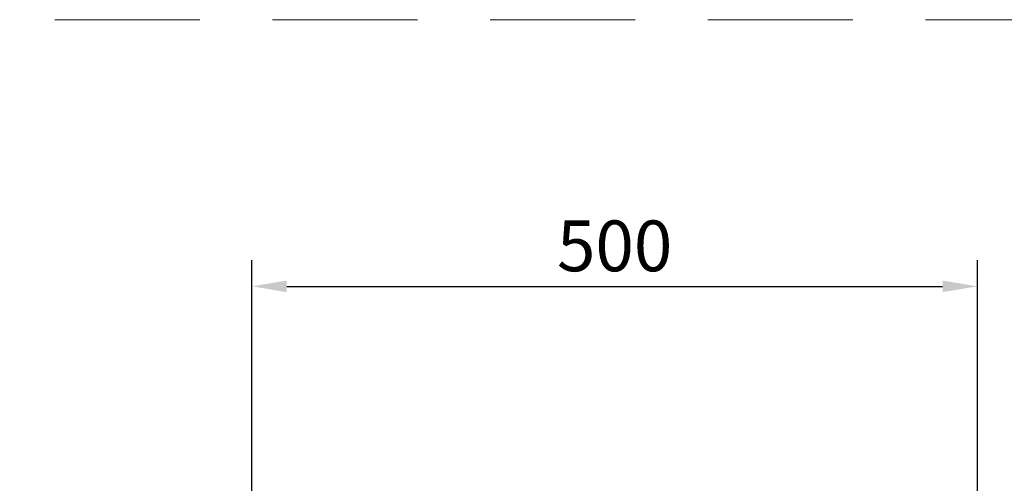
# Model space of a CAD drawing. Units: millimetres. Extents: x 76118 to 79113, y -9557 to -5321.
# Drawn here: x 76857 to 77535, y -6827 to -6508 of the extents above; entities that cross this region are included whole.
import ezdxf

# ---------------------------------------------------------------- set-up
doc = ezdxf.new("R2010")
doc.units = ezdxf.units.MM
doc.linetypes.add('GESTRICHELT', pattern=[0.75, 0.5, -0.25])
doc.layers.add('DUENN-18', color=7, linetype='Continuous', lineweight=9)
doc.styles.get("Standard").update_dxf_attribs({"font": 'arial.ttf'})
doc.dimstyles.get("Standard").update_dxf_attribs({"dimscale": 10, "dimtxt": 3.5, "dimasz": 2.4, "dimexe": 1.8, "dimexo": 0, "dimgap": 1, "dimtad": 1, "dimdec": 0, "dimrnd": 0.01, "dimzin": 0, "dimdsep": 46, "dimtxsty": 'Standard', "dimcen": 3, "dimclrd": 256, "dimclre": 256, "dimclrt": 7, "dimadec": 0, "dimazin": 0, "dimtfac": 1, "dimtdec": 0, "dimtix": 1, "dimtmove": 0, "dimatfit": 0, "dimfxl": 1, "dimtolj": 1, "dimtzin": 0, "dimarcsym": 0})

# ---------------------------------------------------------------- blocks, each defined once
blk = doc.blocks.new('*D275')
at = {"layer": 'Defpoints', "color": 0, "transparency": 16777216}
for p in [(77516.48, -6691.72), (77016.48, -6838.62), (77516.48, -6838.62)]:
    blk.add_point(p, dxfattribs=at)
at = {"layer": 'DUENN-18', "lineweight": -2, "transparency": 16777216}
for p, q in [((77016.48, -6838.62), (77016.48, -6673.72)), ((77516.48, -6838.62), (77516.48, -6673.72)), ((77040.48, -6691.72), (77492.48, -6691.72))]:
    blk.add_line(p, q, dxfattribs=at)
at = {"layer": 'DUENN-18', "transparency": 16777216}
for points in [[(77040.48, -6687.72), (77040.48, -6695.72), (77016.48, -6691.72)], [(77492.48, -6687.72), (77492.48, -6695.72), (77516.48, -6691.72)]]:
    blk.add_solid(points, dxfattribs=at)
at = {"layer": 'DUENN-18', "color": 7, "transparency": 16777216, "insert": (77266.48, -6663.85), "char_height": 35, "attachment_point": 5}
blk.add_mtext('\\A1;500', dxfattribs=at)

msp = doc.modelspace()

# ---------------------------------------------------------------- linework, layer by layer
at = {"layer": 'DUENN-18', "color": 0, "linetype": 'GESTRICHELT', "ltscale": 200}
msp.add_line((76130.690553, -6508.046888, 156.447884), (79100.690553, -6508.046888, 156.447884), dxfattribs=at)

# ---------------------------------------------------------------- dimensions: what is measured, and where the dimension line sits
at = {"layer": 'DUENN-18'}
dim = msp.add_linear_dim(base=(77516.484216, -6691.716508), p1=(77016.484216, -6838.617325), p2=(77516.484216, -6838.617325), dimstyle='Standard', dxfattribs=at)
dim.commit()
dim.dimension.update_dxf_attribs({"geometry": '*D275', "text_midpoint": (77266.484216, -6663.846453)})

doc.saveas('drawing.dxf')
